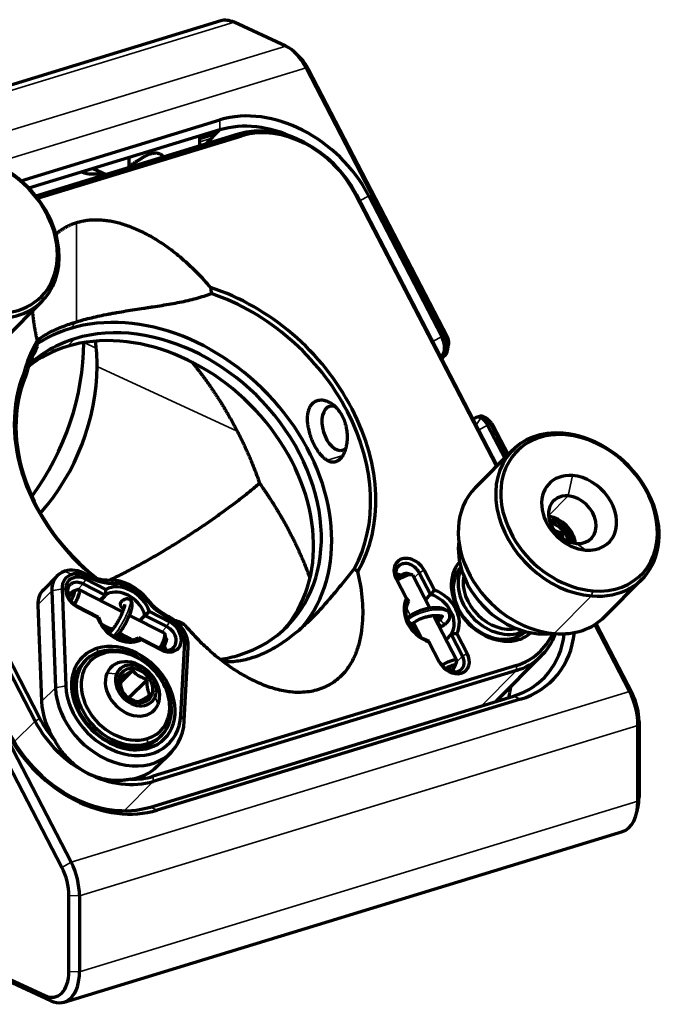
# Model space of a CAD drawing. Units: millimetres. Extents: x -5 to 292, y -2 to 208.
# Drawn here: x 46 to 75, y 28 to 71 of the extents above; entities that cross this region are included whole.
import ezdxf

# ---------------------------------------------------------------- set-up
doc = ezdxf.new("R2010")
doc.units = ezdxf.units.MM
doc.layers.add('1', color=7, linetype='Continuous', true_color=0xffffff)

msp = doc.modelspace()

# ---------------------------------------------------------------- linework, layer by layer
at = {"layer": '1', "color": 7, "linetype": 'Continuous', "lineweight": 70}
for p, q in [((55.091, 70.782), (30.654, 63.316)), ((57.934, 69.681), (55.675, 70.723)), ((58.528, 69.216), (58.337, 69.399)), ((64.903, 57.002), (58.827, 68.727)), ((58.936, 68.656), (65.012, 56.931)), ((46.347, 63.788), (55.059, 66.45)), ((55.059, 66.013), (46.698, 63.458)), ((54.439, 65.389), (55.059, 66.013)), ((55.861, 65.823), (47.001, 63.116)), ((47.074, 63.023), (56.012, 65.754)), ((54.891, 65.844), (54.173, 65.625)), ((54.413, 65.816), (54.413, 65.698)), ((54.882, 65.841), (54.882, 65.959)), ((49.507, 64.317), (50.075, 64.055)), ((60.978, 63.216), (67.163, 51.282)), ((67.187, 51.307), (61.034, 63.18)), ((61.568, 63.125), (64.763, 56.96)), ((34.39, 61.26), (48.543, 33.95)), ((48.136, 33.721), (33.983, 61.032)), ((45.644, 56.87), (47.281, 58.519)), ((65.009, 56.343), (65.066, 56.602)), ((38.576, 56.319), (46.965, 40.13)), ((47.172, 40.246), (38.783, 56.435)), ((64.763, 56.086), (64.729, 56.051)), ((64.762, 55.987), (64.903, 56.128)), ((66.417, 53.468), (66.277, 53.425)), ((66.14, 53.327), (66.175, 53.362)), ((66.937, 53.171), (66.746, 53.354)), ((66.77, 53.087), (67.519, 51.641)), ((67.626, 51.748), (66.909, 53.13)), ((67.019, 53.059), (67.674, 51.796)), ((67.863, 51.988), (66.227, 50.339)), ((69.94, 48.215), (70.064, 48.341)), ((63.466, 46.534), (63.253, 46.594)), ((64.276, 45.668), (63.782, 46.62)), ((64.442, 45.862), (63.989, 46.736)), ((47.935, 46.488), (47.331, 45.879)), ((50.029, 45.643), (49.074, 46.131)), ((49.189, 46.339), (50.065, 45.891)), ((62.768, 46.363), (62.823, 46.327)), ((62.768, 46.363), (63.22, 45.489)), ((62.799, 46.302), (62.823, 46.327)), ((64.246, 45.065), (63.494, 46.514)), ((71.904, 44.702), (73.54, 46.351)), ((47.696, 45.824), (47.856, 41.588)), ((48.15, 45.911), (48.31, 41.675)), ((48.85, 45.886), (48.641, 45.811)), ((50.798, 44.909), (48.884, 45.887)), ((49.804, 45.417), (50.029, 45.643)), ((64.05, 45.441), (64.276, 45.668)), ((47.091, 45.215), (47.251, 40.979)), ((48.786, 45.171), (49.741, 44.683)), ((49.699, 44.668), (48.822, 45.116)), ((51.97, 44.918), (52.847, 44.47)), ((52.628, 43.974), (51.095, 44.757)), ((51.777, 44.75), (51.552, 44.524)), ((52.732, 44.262), (51.777, 44.75)), ((65.428, 42.782), (64.409, 44.75)), ((64.749, 44.672), (64.747, 44.67)), ((49.996, 44.195), (50.275, 44.053)), ((63.467, 44.394), (63.731, 43.885)), ((72.98, 41.416), (71.459, 44.35)), ((71.514, 44.385), (73.09, 41.345)), ((50.583, 43.895), (51.047, 43.658)), ((51.489, 43.79), (52.444, 43.302)), ((52.48, 43.247), (51.604, 43.695)), ((52.71, 43.73), (52.649, 43.941)), ((53.347, 40.379), (53.518, 43.602)), ((64.205, 43.59), (64.657, 42.717)), ((65.178, 43.926), (64.953, 43.699)), ((65.672, 42.974), (65.178, 43.926)), ((65.879, 43.09), (65.426, 43.963)), ((53.498, 40.136), (53.67, 43.359)), ((49.191, 42.796), (49.084, 42.688)), ((64.713, 42.681), (64.657, 42.717)), ((65.355, 42.539), (65.428, 42.748)), ((67.179, 41.027), (69.144, 43.006)), ((50.704, 41.81), (51.234, 42.344)), ((68.03, 42.565), (52.138, 37.709)), ((68.03, 42.343), (52.138, 37.487)), ((51.074, 41.14), (51.881, 41.952)), ((52.013, 36.364), (67.908, 41.22)), ((68.205, 41.083), (52.311, 36.226)), ((73.398, 40.111), (73.398, 36.794)), ((73.35, 36.618), (73.35, 39.935)), ((52.396, 39.4), (52.503, 39.508)), ((52.313, 38.149), (52.917, 38.758)), ((73.299, 36.123), (73.356, 36.381)), ((30.98, 35.681), (47.392, 28.111)), ((47.65, 27.881), (31.239, 35.451)), ((48.235, 27.822), (72.671, 35.288)), ((48.444, 29.17), (48.444, 32.487)), ((48.913, 32.469), (48.913, 29.152))]:
    msp.add_line(p, q, dxfattribs=at)
at = {"layer": '1', "color": 7, "linetype": 'Continuous', "lineweight": 35}
for p, q in [((55.675, 70.723), (31.239, 63.257)), ((33.497, 62.215), (57.934, 69.681)), ((58.827, 68.727), (45.154, 64.549)), ((58.936, 68.656), (58.827, 68.727)), ((55.059, 66.45), (55.059, 66.013)), ((54.173, 65.494), (54.705, 65.656)), ((55.861, 65.823), (56.012, 65.754)), ((60.978, 63.216), (61.034, 63.18)), ((61.568, 63.125), (61.177, 62.905)), ((48.783, 61.944), (48.783, 57.61)), ((47.953, 61.133), (47.881, 61.217)), ((48.482, 57.308), (48.783, 57.61)), ((64.763, 56.96), (64.372, 56.74)), ((64.763, 56.96), (64.903, 57.002)), ((65.012, 56.931), (64.903, 57.002)), ((48.369, 56.528), (48.709, 56.87)), ((49.106, 56.7), (49.644, 56.452)), ((65.074, 56.684), (65.026, 56.508)), ((64.763, 56.086), (64.692, 56.122)), ((64.903, 56.128), (64.763, 56.086)), ((49.684, 55.653), (55.811, 52.827)), ((66.156, 53.298), (66.175, 53.362)), ((66.263, 53.091), (66.472, 53.405)), ((66.379, 52.867), (66.77, 53.087)), ((66.472, 53.405), (66.612, 53.448)), ((66.909, 53.13), (66.77, 53.087)), ((66.909, 53.13), (67.019, 53.059)), ((70.079, 52.731), (70.18, 52.658)), ((59.757, 51.544), (60.43, 51.75)), ((70.297, 49.983), (70.491, 50.877)), ((69.439, 49.119), (70.297, 49.983)), ((70.66, 47.905), (71.062, 47.611)), ((48.578, 46.551), (48.276, 46.691)), ((49.245, 46.462), (49.178, 46.569)), ((63.782, 46.62), (63.557, 46.393)), ((63.989, 46.736), (63.782, 46.62)), ((49.074, 46.131), (48.82, 45.875)), ((49.074, 46.131), (49.189, 46.339)), ((50.226, 46.304), (50.461, 46.154)), ((47.091, 45.215), (47.696, 45.824)), ((48.15, 45.911), (47.696, 45.824)), ((49.875, 45.38), (50.23, 45.738)), ((71.324, 45.607), (71.373, 45.83)), ((51.817, 45.461), (51.884, 45.457)), ((69.688, 43.959), (71.324, 45.607)), ((48.822, 45.116), (48.786, 45.171)), ((63.402, 44.739), (63.208, 45.113)), ((52.847, 44.47), (52.732, 44.262)), ((52.791, 44.723), (52.87, 44.61)), ((63.907, 43.765), (63.558, 44.438)), ((52.507, 44.036), (52.732, 44.262)), ((67.95, 43.777), (68.157, 43.985)), ((68.157, 43.985), (68.157, 44.134)), ((68.989, 43.953), (69.091, 44.056)), ((51.288, 43.696), (51.439, 43.626)), ((53.518, 43.602), (53.67, 43.359)), ((67.95, 43.777), (68.129, 43.694)), ((49.698, 43.124), (49.698, 43.316)), ((49.805, 43.161), (49.954, 43.093)), ((52.444, 43.302), (52.48, 43.247)), ((52.864, 43.25), (53.015, 43.18)), ((65.417, 42.718), (65.672, 42.974)), ((65.672, 42.974), (65.879, 43.09)), ((65.317, 42.488), (65.343, 42.573)), ((65.468, 42.295), (65.619, 42.225)), ((66.482, 40.784), (68.03, 42.343)), ((68.03, 42.343), (68.03, 42.565)), ((50.111, 42.218), (50.54, 42.197)), ((50.705, 42.052), (50.68, 42.113)), ((47.856, 41.588), (47.251, 40.979)), ((48.31, 41.675), (47.856, 41.588)), ((48.543, 33.95), (72.98, 41.416)), ((72.98, 41.416), (73.09, 41.345)), ((51.997, 41.267), (52.079, 41.263)), ((52.35, 40.858), (52.219, 41.178)), ((67.908, 41.22), (68.205, 41.083)), ((46.965, 40.13), (46.057, 39.216)), ((47.172, 40.246), (46.965, 40.13)), ((53.347, 40.379), (53.498, 40.136)), ((73.35, 39.935), (73.398, 40.111)), ((73.35, 39.935), (48.913, 32.469)), ((51.888, 39.142), (51.888, 39.36)), ((51.781, 39.034), (51.888, 39.142)), ((51.781, 39.034), (51.96, 38.952)), ((52.138, 37.709), (52.138, 37.487)), ((52.138, 37.487), (50.864, 36.204)), ((73.35, 36.618), (73.398, 36.794)), ((48.913, 29.152), (73.35, 36.618)), ((52.013, 36.364), (52.311, 36.226)), ((48.136, 33.721), (48.543, 33.95)), ((48.444, 32.487), (48.913, 32.469)), ((48.444, 29.17), (48.913, 29.152)), ((47.392, 28.111), (47.65, 27.881))]:
    msp.add_line(p, q, dxfattribs=at)
at = {"layer": '1', "color": 7, "linetype": 'Continuous', "lineweight": 70}
for centre, major_axis, ratio, start_param, end_param in [((55.675, 68.869), (0.584, -1.913), 0.585049, 2.660317, 3.141595), ((57.934, 67.828), (0.584, -1.913), 0.585049, 1.874919, 2.660317), ((58.193, 67.907), (-0.487, 1.594), 0.585049, 5.016512, 5.477369), ((57.437, 61.862), (3.78, -3.753), 0.773782, 1.177334, 2.74813), ((57.288, 61.713), (-3.543, 3.518), 0.773782, 5.130783, 5.889723), ((57.751, 62.177), (3.004, -2.983), 0.773782, 1.177334, 2.74813), ((57.826, 62.253), (2.884, -2.864), 0.773782, 1.177334, 2.74813), ((52.623, 65.082), (-0.838, -1.816), 0.718873, 2.00686, 2.242084), ((44.443, 61.337), (2.838, -2.818), 0.773782, 0.851758, 3.993351), ((44.517, 61.412), (-2.72, 2.701), 0.773782, 3.993351, 7.134943), ((52.623, 65.082), (-0.838, -1.816), 0.718873, 5.182117, 5.417362), ((49.951, 66.315), (0.977, 2.119), 0.718873, 3.179034, 3.682666), ((44.443, 61.337), (2.838, -2.818), 0.773782, 3.993351, 7.134943), ((44.517, 61.412), (-2.72, 2.701), 0.773782, 0.851758, 3.993351), ((54.075, 51.731), (-6.188, 6.145), 0.773782, 3.344069, 5.293784), ((54, 51.655), (6.068, -6.025), 0.773782, 0.21783, 2.136838), ((52.299, 49.943), (-6.068, 6.025), 0.773782, 3.20911, 5.889723), ((51.959, 49.6), (5.707, -5.667), 0.773782, 0.038801, 2.74813), ((52.299, 49.943), (5.707, -5.667), 0.773782, 5.889723, 9.031315), ((52.299, 49.943), (-6.068, 6.025), 0.773782, 5.889723, 6.123662), ((64.465, 56.66), (-0.195, 0.638), 0.585049, 3.445715, 5.016512), ((64.605, 56.703), (0.195, -0.638), 0.585049, 1.089521, 1.874919), ((64.864, 56.781), (-0.097, 0.319), 0.585049, 4.231114, 5.016512), ((54.075, 51.731), (-6.188, 6.145), 0.773782, 0.202476, 0.422607), ((54, 51.655), (6.068, -6.025), 0.773782, 3.359422, 3.565384), ((51.959, 49.6), (5.707, -5.667), 0.773782, 2.74813, 3.048839), ((52.299, 49.943), (5.707, -5.667), 0.773782, 2.74813, 3.115745), ((42.301, 54.627), (-3.671, -7.957), 0.718873, 1.299998, 2.141307), ((43.905, 53.888), (-3.121, -6.766), 0.718873, 2.141307, 2.306118), ((64.605, 56.703), (0.195, -0.638), 0.585049, 0.304123, 1.089521), ((64.864, 56.781), (-0.097, 0.319), 0.585049, 3.947399, 4.231114), ((43.905, 53.888), (-3.121, -6.766), 0.718873, 1.178016, 2.141307), ((53.025, 51.41), (-5.527, 5.488), 0.773782, 0.303177, 1.715049), ((52.949, 51.334), (5.407, -5.369), 0.773782, 3.443442, 4.867472), ((60.149, 52.951), (0.292, -0.956), 0.585049, 2.936672, 6.078264), ((60.149, 52.951), (0.292, -0.956), 0.585049, 2.719853, 2.936672), ((66.612, 52.83), (0.195, -0.638), 0.585049, 2.660317, 3.141581), ((66.472, 52.788), (-0.195, 0.638), 0.585049, 5.80191, 6.587308), ((66.472, 52.788), (-0.195, 0.638), 0.585049, 5.016512, 5.80191), ((66.612, 52.83), (0.195, -0.638), 0.585049, 1.874919, 2.660317), ((66.87, 52.909), (-0.097, 0.319), 0.585049, 5.016512, 5.477392), ((70.702, 49.169), (2.838, -2.818), 0.773782, 2.400727, 5.542319), ((70.776, 49.244), (-2.72, 2.701), 0.773782, 5.542319, 8.683912), ((70.702, 49.169), (2.838, -2.818), 0.773782, 5.542319, 8.683912), ((70.776, 49.244), (-2.72, 2.701), 0.773782, 2.400727, 5.542319), ((60.149, 52.951), (0.292, -0.956), 0.585049, 6.078264, 6.555787), ((70.776, 49.244), (1.301, -1.292), 0.773782, 2.400727, 5.542319), ((70.776, 49.244), (1.301, -1.292), 0.773782, 5.542319, 8.683912), ((69.065, 47.521), (-2.838, 2.818), 0.773782, 0.00001, 2.400727), ((70.479, 48.944), (-0.828, 0.822), 0.773782, 5.542319, 8.683912), ((70.479, 48.944), (-0.828, 0.822), 0.773782, 2.400727, 5.542319), ((69.586, 48.045), (-0.828, 0.822), 0.773782, 3.919392, 5.505406), ((69.586, 48.045), (-0.71, 0.705), 0.773782, 3.928796, 5.49596), ((69.586, 48.045), (-0.591, 0.587), 0.773782, 3.971796, 5.452959), ((68.47, 46.922), (-2.365, 2.349), 0.773782, 0.533001, 2.400727), ((63.378, 46.549), (-0.559, 0.555), 0.773782, 4.318926, 7.460519), ((63.303, 46.473), (-0.439, 0.435), 0.773782, 4.318926, 7.460519), ((67.147, 45.589), (1.561, -1.55), 0.773782, 3.177301, 5.889723), ((48.854, 45.575), (0.919, -0.913), 0.773782, 2.74813, 3.833559), ((48.854, 45.575), (0.919, -0.913), 0.773782, 1.942835, 2.74813), ((49.006, 45.727), (-0.679, 0.674), 0.773782, 5.084427, 5.889723), ((49.707, 48.194), (1.502, -1.491), 0.773782, 5.084427, 5.645163), ((62.849, 46.017), (-0.439, 0.435), 0.773782, 5.162592, 5.54513), ((62.976, 46.428), (-0.296, -0.153), 0.242859, 3.394665, 5.269655), ((67.058, 45.499), (-1.419, 1.409), 0.773782, 0.038556, 2.74813), ((67.265, 45.708), (1.419, -1.409), 0.773782, 3.39574, 5.889723), ((49.006, 45.727), (-0.679, 0.674), 0.773782, 5.889723, 6.975152), ((49.006, 45.727), (0.559, -0.555), 0.773782, 1.962732, 5.104325), ((48.93, 45.651), (0.439, -0.435), 0.773782, 1.962732, 5.104325), ((49.858, 48.346), (1.742, -1.73), 0.773782, 5.084427, 5.645163), ((50.683, 44.641), (1.322, -1.312), 0.773782, 1.421893, 2.503571), ((50.834, 44.793), (-1.081, 1.074), 0.773782, 4.563486, 5.645163), ((63.05, 46.284), (0.444, 0.23), 0.242859, 0.000023, 2.014718), ((67.339, 45.783), (-1.301, 1.292), 0.773782, 0.470328, 2.671259), ((48.25, 44.966), (-0.919, 0.913), 0.773782, 0.000005, 0.691966), ((48.476, 45.194), (0.439, -0.435), 0.773782, 2.12153, 2.403537), ((50.759, 44.717), (0.841, -0.835), 0.773782, 2.74813, 2.985004), ((50.834, 44.793), (0.961, -0.955), 0.773782, 1.0122, 2.913264), ((50.759, 44.717), (0.841, -0.835), 0.773782, 0.94046, 2.74813), ((64.323, 44.726), (-0.961, 0.955), 0.773782, 3.368394, 5.269459), ((50.84, 45.212), (-0.118, 0.117), 0.773782, 0.008119, 1.928465), ((53.399, 46.538), (1.742, -1.73), 0.773782, 4.563486, 5.124222), ((53.248, 46.385), (1.502, -1.491), 0.773782, 4.563486, 5.124222), ((64.323, 44.726), (0.961, -0.955), 0.773782, 3.368394, 5.269459), ((64.248, 44.65), (0.841, -0.835), 0.773782, 3.296654, 5.341198), ((64.248, 44.65), (0.841, -0.835), 0.773782, 0.155062, 2.199606), ((50.84, 45.212), (-0.118, 0.117), 0.773782, 1.928465, 2.324204), ((50.834, 44.793), (0.961, -0.955), 0.773782, 4.153792, 5.889723), ((50.759, 44.717), (0.841, -0.835), 0.773782, 4.082053, 5.889723), ((52.512, 43.706), (0.919, -0.913), 0.773782, 0.604399, 1.982629), ((52.663, 43.858), (0.559, -0.555), 0.773782, 5.889723, 8.245917), ((52.663, 43.858), (-0.679, 0.674), 0.773782, 3.745992, 5.124222), ((54, 51.655), (6.068, -6.025), 0.773782, 5.245622, 5.278431), ((54.075, 51.731), (-6.188, 6.145), 0.773782, 2.108554, 2.152191), ((63.427, 44.543), (-0.118, 0.117), 0.773782, 6.2774, 7.199652), ((63.427, 44.543), (-0.118, 0.117), 0.773782, 0.916467, 3.14705), ((69.065, 47.521), (-2.838, 2.818), 0.773782, 2.400727, 3.141602), ((52.588, 43.782), (0.439, -0.435), 0.773782, 5.889723, 8.245917), ((67.058, 45.499), (-1.419, 1.409), 0.773782, 2.74813, 3.103081), ((66.216, 46.065), (2.884, -2.864), 0.773782, 5.889723, 6.578271), ((67.147, 45.589), (1.561, -1.55), 0.773782, 5.889723, 6.247521), ((67.265, 45.708), (1.419, -1.409), 0.773782, 5.889723, 6.029082), ((65.828, 45.67), (3.78, -3.753), 0.773782, 5.889723, 6.834532), ((50.759, 44.717), (0.841, -0.835), 0.773782, 5.889723, 6.126597), ((50.834, 44.793), (0.961, -0.955), 0.773782, 5.889723, 6.054857), ((65.679, 45.521), (-3.543, 3.518), 0.773782, 2.74813, 3.691001), ((66.14, 45.989), (3.004, -2.983), 0.773782, 5.889723, 6.624217), ((68.47, 46.922), (-2.365, 2.349), 0.773782, 2.400727, 2.608612), ((50.829, 41.134), (1.798, -1.785), 0.773782, 2.74813, 5.889723), ((50.847, 41.152), (1.656, -1.644), 0.773782, 2.74813, 5.889723), ((50.829, 41.134), (1.798, -1.785), 0.773782, 5.889723, 9.031315), ((50.847, 41.152), (1.656, -1.644), 0.773782, 5.889723, 9.031315), ((50.921, 41.227), (-1.537, 1.527), 0.773782, 2.74813, 5.889723), ((52.588, 43.782), (0.439, -0.435), 0.773782, 5.104325, 5.889723), ((52.663, 43.858), (0.559, -0.555), 0.773782, 5.104325, 5.889723), ((52.134, 43.326), (0.439, -0.435), 0.773782, 0.738099, 1.116857), ((50.74, 41.044), (-1.656, 1.644), 0.773782, 0.000022, 2.74813), ((50.921, 41.227), (-1.537, 1.527), 0.773782, 5.889723, 9.031315), ((51.23, 41.538), (0.946, -0.939), 0.773782, 0.30137, 3.442963), ((51.379, 41.688), (-0.71, 0.705), 0.773782, 3.442963, 6.584556), ((52.299, 49.943), (5.707, -5.667), 0.773782, 5.76347, 5.889723), ((65.268, 42.903), (-0.559, 0.555), 0.773782, 1.177334, 2.74813), ((65.192, 42.827), (0.439, -0.435), 0.773782, 4.318926, 5.889723), ((64.984, 42.552), (-0.444, -0.23), 0.242859, 2.888573, 5.062114), ((65.192, 42.827), (0.439, -0.435), 0.773782, 5.889723, 7.460519), ((65.268, 42.903), (-0.559, 0.555), 0.773782, 2.74813, 4.318926), ((51.379, 41.688), (-0.591, 0.587), 0.773782, 3.442963, 6.584556), ((65.059, 42.409), (0.296, 0.153), 0.242859, 5.635798, 8.190994), ((64.984, 42.552), (-0.444, -0.23), 0.242859, 1.382279, 2.077454), ((65.059, 42.409), (0.296, 0.153), 0.242859, 4.670592, 5.635798), ((64.739, 42.37), (0.439, -0.435), 0.773782, 0.738052, 1.024845), ((51.23, 41.538), (0.946, -0.939), 0.773782, 3.442963, 6.584556), ((51.379, 41.688), (-0.71, 0.705), 0.773782, 0.30137, 3.442963), ((51.379, 41.688), (-0.591, 0.587), 0.773782, 0.30137, 3.442963), ((50.678, 40.981), (2.239, -2.224), 0.773782, 3.833559, 6.887585), ((50.829, 41.134), (-1.999, 1.985), 0.773782, 0.691966, 3.745992), ((63.334, 43.159), (-3.543, 3.518), 0.773782, 3.585111, 3.701552), ((72.087, 40.517), (0.584, -1.913), 0.585049, 1.089521, 1.874919), ((50.073, 40.373), (-2.239, 2.224), 0.773782, 0.691966, 1.308346), ((64.175, 44.01), (3.004, -2.983), 0.773782, 6.264505, 6.283207), ((72.346, 40.596), (-0.487, 1.594), 0.585049, 4.231114, 5.016512), ((50.249, 41.133), (3.004, -2.983), 0.773782, 4.318926, 5.104325), ((50.324, 41.209), (2.884, -2.864), 0.773782, 4.318926, 4.612046), ((49.933, 40.814), (3.78, -3.753), 0.773782, 4.318926, 5.889723), ((49.784, 40.664), (-3.543, 3.518), 0.773782, 1.177334, 2.74813), ((50.74, 41.044), (-1.656, 1.644), 0.773782, 2.74813, 3.141614), ((50.073, 40.373), (-2.239, 2.224), 0.773782, 2.617118, 3.141604), ((50.249, 41.133), (3.004, -2.983), 0.773782, 5.104325, 5.889723), ((50.324, 41.209), (2.884, -2.864), 0.773782, 5.596603, 5.889723), ((72.346, 37.28), (-0.487, 1.594), 0.585049, 3.947388, 4.231114), ((72.087, 37.201), (0.584, -1.913), 0.585049, 0.000002, 1.089521), ((47.392, 32.972), (0.487, -1.594), 0.585049, 1.089521, 1.874919), ((47.65, 33.051), (-0.584, 1.913), 0.585049, 4.231114, 5.016512), ((47.392, 29.655), (0.487, -1.594), 0.585049, 5.80191, 7.372706), ((47.65, 29.734), (-0.584, 1.913), 0.585049, 2.660317, 4.231114)]:
    msp.add_ellipse(centre, major_axis=major_axis, ratio=ratio, start_param=start_param, end_param=end_param, dxfattribs=at)
at = {"layer": '1', "color": 7, "linetype": 'Continuous', "lineweight": 35}
for centre, major_axis, ratio, start_param, end_param in [((50.621, 44.578), (0.48, 0.877), 0.221766, 3.862836, 6.281567), ((50.621, 44.578), (0.32, 0.585), 0.221766, 0.34607, 0.654191), ((64.147, 44.549), (-0.968, -0.251), 0.385536, 3.136805, 5.70712), ((64.747, 44.457), (0.092, -0.139), 0.617329, 3.141658, 4.200225), ((64.147, 44.549), (-0.645, -0.167), 0.385536, 2.303728, 2.565527), ((64.747, 44.457), (0.092, -0.139), 0.617329, 4.200225, 6.282466), ((64.867, 44.555), (-0.118, 0.117), 0.773782, 0.023571, 0.916467), ((64.147, 44.549), (-0.645, -0.167), 0.385536, 2.565527, 3.143383), ((64.867, 44.555), (-0.118, 0.117), 0.773782, 0.916467, 3.141793), ((50.314, 43.868), (0.091, -0.14), 0.90099, 3.141272, 3.354654), ((50.402, 43.944), (-0.118, 0.117), 0.773782, 6.280604, 7.234172), ((50.402, 43.944), (-0.118, 0.117), 0.773782, 2.740862, 3.146665)]:
    msp.add_ellipse(centre, major_axis=major_axis, ratio=ratio, start_param=start_param, end_param=end_param, dxfattribs=at)
at = {"layer": '1', "color": 7, "linetype": 'Continuous', "lineweight": 70}
for points, degree, knots in [([(51.095, 64.435), (51.109, 64.443), (51.123, 64.451), (51.176, 64.484), (51.216, 64.509), (51.296, 64.56), (51.337, 64.586), (51.387, 64.62), (51.398, 64.626), (51.418, 64.64), (51.428, 64.646), (51.459, 64.666), (51.48, 64.68), (51.541, 64.72), (51.582, 64.746), (51.644, 64.784), (51.665, 64.796), (51.706, 64.821), (51.727, 64.833), (51.789, 64.867), (51.831, 64.889), (51.913, 64.927), (51.953, 64.944), (52.004, 64.962), (52.014, 64.965), (52.034, 64.971), (52.065, 64.98), (52.094, 64.987), (52.152, 64.999), (52.19, 65.003), (52.237, 65.004), (52.246, 65.004), (52.265, 65.003), (52.274, 65.003), (52.301, 65), (52.318, 64.998), (52.37, 64.988), (52.403, 64.977), (52.434, 64.963)], 3, [0, 0, 0, 0, 0.030666, 0.030666, 0.118788, 0.118788, 0.206909, 0.206909, 0.228939, 0.228939, 0.250969, 0.250969, 0.29503, 0.29503, 0.383151, 0.383151, 0.427212, 0.427212, 0.471273, 0.471273, 0.559394, 0.559394, 0.647515, 0.647515, 0.669545, 0.669545, 0.691576, 0.735636, 0.735636, 0.823758, 0.823758, 0.845788, 0.845788, 0.867818, 0.867818, 0.911879, 0.911879, 1, 1, 1, 1]), ([(52.434, 64.963), (52.465, 64.948), (52.494, 64.93), (52.547, 64.888), (52.571, 64.864), (52.594, 64.833), (52.596, 64.83), (52.599, 64.827)], 3, [0, 0, 0, 0, 0.474947, 0.474947, 0.949895, 0.949895, 1, 1, 1, 1]), ([(48.783, 57.61), (48.888, 57.643), (48.996, 57.674), (49.217, 57.733), (49.442, 57.791), (49.678, 57.845), (49.919, 57.897), (50.042, 57.922), (50.198, 57.953), (50.23, 57.959), (50.293, 57.971), (50.325, 57.977), (50.421, 57.994), (50.485, 58.006), (50.677, 58.04), (50.806, 58.062), (51.066, 58.104), (51.197, 58.125), (51.46, 58.166), (51.593, 58.186), (51.792, 58.216), (51.859, 58.226), (51.959, 58.241), (51.993, 58.246), (52.06, 58.257), (52.227, 58.282), (52.392, 58.308), (52.785, 58.372), (53.041, 58.416), (53.417, 58.492), (53.541, 58.518), (53.786, 58.575), (53.905, 58.605), (54.253, 58.7), (54.473, 58.77), (54.681, 58.85)], 3, [0, 0, 0, 0, 0.0625, 0.0625, 0.125, 0.1875, 0.1875, 0.25, 0.25, 0.265625, 0.265625, 0.28125, 0.28125, 0.3125, 0.3125, 0.375, 0.375, 0.4375, 0.4375, 0.5, 0.5, 0.53125, 0.53125, 0.546875, 0.546875, 0.5625, 0.625, 0.625, 0.75, 0.75, 0.8125, 0.8125, 0.875, 0.875, 1, 1, 1, 1]), ([(47.054, 56.788), (47.058, 56.791), (47.061, 56.793), (47.074, 56.804), (47.104, 56.829), (47.137, 56.854), (47.207, 56.905), (47.258, 56.94), (47.369, 57.011), (47.43, 57.047), (47.56, 57.12), (47.629, 57.157), (47.722, 57.203), (47.741, 57.212), (47.78, 57.23), (47.838, 57.258), (47.898, 57.285), (48.022, 57.339), (48.194, 57.41), (48.475, 57.512), (48.678, 57.578), (48.783, 57.61)], 3, [0, 0, 0, 0, 0.010375, 0.010375, 0.042298, 0.106145, 0.106145, 0.233839, 0.233839, 0.361532, 0.361532, 0.489226, 0.489226, 0.521149, 0.521149, 0.553073, 0.616919, 0.616919, 0.744613, 0.872306, 1, 1, 1, 1]), ([(59.757, 54.118), (59.693, 54.143), (59.631, 54.159), (59.539, 54.171), (59.509, 54.173), (59.464, 54.172), (59.449, 54.172), (59.419, 54.169), (59.405, 54.168), (59.333, 54.156), (59.28, 54.139), (59.217, 54.107), (59.199, 54.097), (59.181, 54.085), (59.169, 54.078), (59.164, 54.073), (59.135, 54.052), (59.113, 54.034), (59.053, 53.973), (59.017, 53.925), (58.98, 53.856), (58.973, 53.842), (58.959, 53.813), (58.953, 53.798), (58.935, 53.752), (58.914, 53.689), (58.9, 53.62), (58.891, 53.567), (58.888, 53.548), (58.884, 53.511), (58.882, 53.492), (58.875, 53.397), (58.875, 53.318), (58.883, 53.195), (58.887, 53.153), (58.896, 53.09), (58.899, 53.068), (58.906, 53.025), (58.91, 53.004), (58.93, 52.896), (58.952, 52.81), (58.984, 52.702), (58.991, 52.68), (59.005, 52.636), (59.012, 52.615), (59.035, 52.55), (59.067, 52.465), (59.103, 52.383), (59.14, 52.301), (59.16, 52.261), (59.221, 52.142), (59.265, 52.068), (59.333, 51.964), (59.356, 51.931), (59.386, 51.89), (59.392, 51.883), (59.404, 51.867), (59.41, 51.859), (59.428, 51.836), (59.44, 51.821), (59.501, 51.748), (59.551, 51.697), (59.615, 51.642), (59.628, 51.632), (59.653, 51.612), (59.666, 51.602), (59.705, 51.575), (59.731, 51.558), (59.757, 51.544)], 3, [0, 0, 0, 0, 0.0625, 0.0625, 0.09375, 0.09375, 0.109375, 0.109375, 0.125, 0.125, 0.1875, 0.1875, 0.203125, 0.210937, 0.210937, 0.21875, 0.21875, 0.25, 0.25, 0.3125, 0.3125, 0.328125, 0.328125, 0.34375, 0.34375, 0.375, 0.40625, 0.40625, 0.421875, 0.421875, 0.4375, 0.4375, 0.5, 0.5, 0.53125, 0.53125, 0.546875, 0.546875, 0.5625, 0.5625, 0.625, 0.625, 0.640625, 0.640625, 0.65625, 0.65625, 0.6875, 0.71875, 0.71875, 0.75, 0.75, 0.8125, 0.8125, 0.84375, 0.84375, 0.851562, 0.851562, 0.859375, 0.859375, 0.875, 0.875, 0.9375, 0.9375, 0.953125, 0.953125, 0.96875, 0.96875, 1, 1, 1, 1]), ([(59.757, 51.544), (59.809, 51.516), (59.86, 51.496), (59.936, 51.479), (59.961, 51.476), (59.999, 51.474), (60.011, 51.474), (60.036, 51.475), (60.049, 51.476), (60.11, 51.484), (60.157, 51.5), (60.214, 51.53), (60.231, 51.539), (60.247, 51.551), (60.258, 51.558), (60.264, 51.562), (60.291, 51.583), (60.312, 51.601), (60.373, 51.662), (60.41, 51.711), (60.453, 51.781), (60.462, 51.796), (60.478, 51.826), (60.486, 51.841), (60.508, 51.888), (60.537, 51.954), (60.56, 52.025), (60.576, 52.081), (60.581, 52.1), (60.591, 52.139), (60.596, 52.158), (60.616, 52.258), (60.628, 52.34), (60.636, 52.469), (60.638, 52.512), (60.638, 52.579), (60.637, 52.601), (60.636, 52.645), (60.635, 52.668), (60.628, 52.779), (60.616, 52.868), (60.594, 52.98), (60.589, 53.002), (60.578, 53.047), (60.573, 53.069), (60.555, 53.135), (60.528, 53.222), (60.496, 53.305), (60.461, 53.388), (60.442, 53.428), (60.38, 53.547), (60.335, 53.62), (60.26, 53.722), (60.234, 53.755), (60.2, 53.794), (60.194, 53.801), (60.18, 53.817), (60.173, 53.824), (60.152, 53.846), (60.138, 53.861), (60.066, 53.93), (60.007, 53.978), (59.93, 54.029), (59.915, 54.039), (59.884, 54.057), (59.868, 54.066), (59.82, 54.091), (59.789, 54.106), (59.757, 54.118)], 3, [0, 0, 0, 0, 0.0625, 0.0625, 0.09375, 0.09375, 0.109375, 0.109375, 0.125, 0.125, 0.1875, 0.1875, 0.203125, 0.210937, 0.210937, 0.21875, 0.21875, 0.25, 0.25, 0.3125, 0.3125, 0.328125, 0.328125, 0.34375, 0.34375, 0.375, 0.40625, 0.40625, 0.421875, 0.421875, 0.4375, 0.4375, 0.5, 0.5, 0.53125, 0.53125, 0.546875, 0.546875, 0.5625, 0.5625, 0.625, 0.625, 0.640625, 0.640625, 0.65625, 0.65625, 0.6875, 0.71875, 0.71875, 0.75, 0.75, 0.8125, 0.8125, 0.84375, 0.84375, 0.851562, 0.851562, 0.859375, 0.859375, 0.875, 0.875, 0.9375, 0.9375, 0.953125, 0.953125, 0.96875, 0.96875, 1, 1, 1, 1]), ([(70.064, 48.341), (70.032, 48.348), (69.968, 48.364), (69.904, 48.384), (69.842, 48.406), (69.811, 48.418), (69.765, 48.438), (69.75, 48.445), (69.734, 48.453), (69.733, 48.454), (69.731, 48.454)], 3, [0, 0, 0, 0, 0.282336, 0.564672, 0.564672, 0.847008, 0.847008, 0.988176, 0.988176, 1, 1, 1, 1]), ([(70.068, 48.14), (70.066, 48.173), (70.064, 48.206), (70.063, 48.273), (70.064, 48.307), (70.064, 48.341)], 3, [0, 0, 0, 0, 0.497235, 0.497235, 1, 1, 1, 1]), ([(60.932, 46.787), (60.78, 46.601), (60.624, 46.408), (60.303, 46.014), (60.138, 45.812), (59.942, 45.581), (59.921, 45.556), (59.877, 45.505), (59.811, 45.428), (59.745, 45.352), (59.613, 45.201), (59.434, 45.002), (59.25, 44.808), (59.063, 44.617), (58.968, 44.523), (58.847, 44.408), (58.822, 44.385), (58.774, 44.339), (58.701, 44.272), (58.627, 44.206), (58.48, 44.077), (58.381, 43.994), (58.182, 43.834), (58.081, 43.757), (57.878, 43.611), (57.775, 43.541), (57.645, 43.457), (57.619, 43.441), (57.567, 43.409), (57.489, 43.361), (57.411, 43.316), (57.254, 43.229), (57.045, 43.121), (56.732, 42.986), (56.522, 42.912), (56.416, 42.88)], 3, [0, 0, 0, 0, 0.125, 0.125, 0.25, 0.25, 0.265625, 0.265625, 0.28125, 0.3125, 0.3125, 0.375, 0.4375, 0.4375, 0.5, 0.5, 0.515625, 0.515625, 0.53125, 0.5625, 0.5625, 0.625, 0.625, 0.6875, 0.6875, 0.75, 0.75, 0.765625, 0.765625, 0.78125, 0.8125, 0.8125, 0.875, 0.9375, 1, 1, 1, 1]), ([(48.436, 45.543), (48.444, 45.559), (48.453, 45.576), (48.473, 45.611), (48.483, 45.629), (48.505, 45.664), (48.516, 45.681), (48.538, 45.712), (48.549, 45.727), (48.57, 45.752), (48.58, 45.764), (48.59, 45.774)], 3, [0, 0, 0, 0, 0.176065, 0.176065, 0.382049, 0.382049, 0.588032, 0.588032, 0.794016, 0.794016, 1, 1, 1, 1]), ([(48.59, 45.774), (48.561, 45.744), (48.494, 45.65), (48.449, 45.567), (48.436, 45.543)], 2, [0, 0, 0, 0.411819, 0.823637, 1, 1, 1]), ([(48.59, 45.774), (48.6, 45.784), (48.609, 45.792), (48.626, 45.804), (48.634, 45.809), (48.648, 45.814), (48.654, 45.815), (48.665, 45.812), (48.669, 45.809), (48.676, 45.799), (48.678, 45.792), (48.68, 45.775), (48.681, 45.764), (48.679, 45.74), (48.677, 45.727), (48.67, 45.698), (48.666, 45.682), (48.656, 45.648), (48.65, 45.63), (48.636, 45.593), (48.629, 45.574), (48.612, 45.535), (48.603, 45.515), (48.583, 45.476), (48.573, 45.457), (48.554, 45.421), (48.544, 45.405), (48.535, 45.389)], 3, [0, 0, 0, 0, 0.07765, 0.07765, 0.155301, 0.155301, 0.232951, 0.232951, 0.310601, 0.310601, 0.388252, 0.388252, 0.465902, 0.465902, 0.543552, 0.543552, 0.621203, 0.621203, 0.698853, 0.698853, 0.776503, 0.776503, 0.854154, 0.854154, 0.931804, 0.931804, 1, 1, 1, 1]), ([(48.535, 45.389), (48.549, 45.412), (48.594, 45.495), (48.646, 45.613), (48.677, 45.716), (48.683, 45.788), (48.663, 45.819), (48.641, 45.811)], 2, [0, 0, 0, 0.08044, 0.264356, 0.448273, 0.632189, 0.816105, 1, 1, 1]), ([(48.683, 45.243), (48.684, 45.243), (48.684, 45.243), (48.7, 45.27), (48.716, 45.297), (48.748, 45.354), (48.763, 45.383), (48.792, 45.442), (48.805, 45.471), (48.831, 45.529), (48.842, 45.558), (48.863, 45.614), (48.872, 45.641), (48.887, 45.691), (48.893, 45.715), (48.903, 45.759), (48.906, 45.78), (48.909, 45.815), (48.908, 45.831), (48.905, 45.857), (48.901, 45.867), (48.892, 45.882), (48.885, 45.887), (48.869, 45.891), (48.86, 45.89), (48.85, 45.886)], 3, [0, 0, 0, 0, 0.000318, 0.000318, 0.091323, 0.091323, 0.182327, 0.182327, 0.273331, 0.273331, 0.364335, 0.364335, 0.455339, 0.455339, 0.546344, 0.546344, 0.637348, 0.637348, 0.728352, 0.728352, 0.819356, 0.819356, 0.91036, 0.91036, 1, 1, 1, 1]), ([(48.884, 45.886), (48.889, 45.884), (48.893, 45.88), (48.901, 45.867), (48.905, 45.857), (48.908, 45.831), (48.909, 45.815), (48.906, 45.78), (48.903, 45.759), (48.893, 45.715), (48.887, 45.691), (48.872, 45.641), (48.863, 45.614), (48.842, 45.558), (48.831, 45.529), (48.805, 45.471), (48.792, 45.442), (48.763, 45.383), (48.748, 45.354), (48.716, 45.297), (48.7, 45.27), (48.684, 45.243), (48.684, 45.243), (48.683, 45.243)], 3, [0, 0, 0, 0, 0.071758, 0.071758, 0.174856, 0.174856, 0.277954, 0.277954, 0.381052, 0.381052, 0.48415, 0.48415, 0.587248, 0.587248, 0.690346, 0.690346, 0.793444, 0.793444, 0.896542, 0.896542, 0.99964, 0.99964, 1, 1, 1, 1]), ([(50.521, 43.826), (50.538, 43.844), (50.591, 43.901), (50.682, 44.014), (50.791, 44.172), (50.895, 44.344), (50.991, 44.523), (51.075, 44.702), (51.144, 44.872), (51.193, 45.029), (51.219, 45.163), (51.221, 45.267), (51.197, 45.357), (51.154, 45.423), (51.114, 45.444), (51.099, 45.45)], 3, [0, 0, 0, 0, 0.047555, 0.142456, 0.233715, 0.323278, 0.412298, 0.501393, 0.591018, 0.682084, 0.776663, 0.862924, 0.91891, 0.97318, 1, 1, 1, 1]), ([(51.099, 45.45), (51.086, 45.46), (51.047, 45.482), (50.97, 45.483), (50.893, 45.461), (50.81, 45.412), (50.749, 45.36), (50.713, 45.321)], 3, [0, 0, 0, 0, 0.091892, 0.271029, 0.447148, 0.659426, 1, 1, 1, 1]), ([(50.885, 45.23), (50.885, 45.23), (50.885, 45.229), (50.887, 45.214), (50.879, 45.158), (50.856, 45.067), (50.814, 44.943), (50.752, 44.795), (50.674, 44.635), (50.584, 44.473), (50.489, 44.321), (50.396, 44.189), (50.327, 44.106), (50.293, 44.07), (50.284, 44.061)], 3, [0, 0, 0, 0, 0.004898, 0.069147, 0.144775, 0.233142, 0.33063, 0.433269, 0.538431, 0.644651, 0.751015, 0.856532, 0.960078, 1, 1, 1, 1]), ([(65.112, 44.795), (65.112, 44.804), (65.105, 44.85), (65.056, 44.922), (64.971, 44.996), (64.858, 45.048), (64.714, 45.082), (64.537, 45.094), (64.341, 45.083), (64.137, 45.051), (63.935, 44.999), (63.742, 44.931), (63.565, 44.849), (63.414, 44.756), (63.334, 44.687), (63.299, 44.651)], 3, [0, 0, 0, 0, 0.015894, 0.08293, 0.148772, 0.221496, 0.305836, 0.395762, 0.4837, 0.570032, 0.655681, 0.741376, 0.827613, 0.915274, 1, 1, 1, 1]), ([(63.375, 44.427), (63.353, 44.435), (63.329, 44.442), (63.304, 44.448), (63.303, 44.448)], 3, [0, 0, 0, 0, 0.93509, 1, 1, 1, 1]), ([(63.54, 44.421), (63.55, 44.431), (63.583, 44.462), (63.662, 44.519), (63.787, 44.586), (63.938, 44.649), (64.107, 44.701), (64.282, 44.738), (64.449, 44.757), (64.596, 44.758), (64.71, 44.742), (64.782, 44.718), (64.798, 44.703), (64.798, 44.703), (64.798, 44.704)], 3, [0, 0, 0, 0, 0.049798, 0.138605, 0.231409, 0.327699, 0.425901, 0.524838, 0.623411, 0.720471, 0.814719, 0.904681, 0.990376, 1, 1, 1, 1]), ([(64.654, 44.596), (64.646, 44.587), (64.629, 44.576), (64.624, 44.586), (64.585, 44.624), (64.528, 44.68), (64.473, 44.728), (64.442, 44.753)], 3, [0, 0, 0, 0, 0.199206, 0.431242, 0.588715, 0.788127, 1, 1, 1, 1]), ([(64.792, 44.73), (64.792, 44.73), (64.79, 44.728), (64.786, 44.713), (64.763, 44.687), (64.749, 44.672)], 3, [0, 0, 0, 0, 0.065311, 0.578363, 1, 1, 1, 1]), ([(64.986, 44.437), (65.006, 44.457), (65.052, 44.51), (65.105, 44.6), (65.13, 44.705), (65.12, 44.768), (65.112, 44.795)], 3, [0, 0, 0, 0, 0.199897, 0.517706, 0.797045, 1, 1, 1, 1]), ([(52.417, 43.312), (52.42, 43.318), (52.424, 43.324), (52.444, 43.357), (52.46, 43.384), (52.492, 43.441), (52.507, 43.47), (52.536, 43.529), (52.55, 43.558), (52.575, 43.616), (52.586, 43.645), (52.607, 43.701), (52.616, 43.728), (52.631, 43.778), (52.638, 43.802), (52.647, 43.847), (52.65, 43.867), (52.653, 43.902), (52.653, 43.918), (52.649, 43.944), (52.646, 43.954), (52.637, 43.967), (52.633, 43.971), (52.628, 43.973)], 3, [0, 0, 0, 0, 0.022999, 0.022999, 0.123762, 0.123762, 0.224525, 0.224525, 0.325288, 0.325288, 0.426052, 0.426052, 0.526815, 0.526815, 0.627578, 0.627578, 0.728341, 0.728341, 0.829104, 0.829104, 0.929868, 0.929868, 1, 1, 1, 1]), ([(64.668, 44.249), (64.695, 44.252), (64.75, 44.267), (64.81, 44.299), (64.839, 44.319)], 3, [0, 0, 0, 0, 0.528252, 1, 1, 1, 1]), ([(52.638, 43.966), (52.639, 43.965), (52.64, 43.963), (52.646, 43.954), (52.649, 43.944), (52.653, 43.918), (52.653, 43.902), (52.65, 43.867), (52.647, 43.847), (52.638, 43.802), (52.631, 43.778), (52.616, 43.728), (52.607, 43.701), (52.586, 43.645), (52.575, 43.616), (52.55, 43.558), (52.536, 43.529), (52.507, 43.47), (52.492, 43.441), (52.46, 43.384), (52.444, 43.357), (52.424, 43.324), (52.42, 43.318), (52.417, 43.312)], 3, [0, 0, 0, 0, 0.020198, 0.020198, 0.126372, 0.126372, 0.232546, 0.232546, 0.338721, 0.338721, 0.444895, 0.444895, 0.551069, 0.551069, 0.657243, 0.657243, 0.763417, 0.763417, 0.869591, 0.869591, 0.975765, 0.975765, 1, 1, 1, 1]), ([(52.531, 43.274), (52.541, 43.289), (52.552, 43.306), (52.574, 43.34), (52.584, 43.359), (52.605, 43.397), (52.616, 43.416), (52.635, 43.455), (52.644, 43.475), (52.661, 43.513), (52.669, 43.533), (52.682, 43.57), (52.688, 43.588), (52.698, 43.622), (52.703, 43.637), (52.709, 43.667), (52.711, 43.68), (52.713, 43.704), (52.713, 43.714), (52.71, 43.732), (52.708, 43.739), (52.705, 43.744), (52.705, 43.744), (52.705, 43.744)], 3, [0, 0, 0, 0, 0.097224, 0.097224, 0.197532, 0.197532, 0.29784, 0.29784, 0.398149, 0.398149, 0.498457, 0.498457, 0.598765, 0.598765, 0.699074, 0.699074, 0.799382, 0.799382, 0.899691, 0.899691, 0.999999, 0.999999, 1, 1, 1, 1]), ([(52.707, 43.739), (52.714, 43.723), (52.709, 43.656), (52.678, 43.553), (52.627, 43.435), (52.564, 43.321), (52.531, 43.274)], 2, [0, 0, 0, 0.177317, 0.383768, 0.59022, 0.796672, 1, 1, 1]), ([(56.416, 42.88), (56.311, 42.848), (56.207, 42.821), (56.001, 42.776), (55.797, 42.74), (55.598, 42.722), (55.402, 42.714), (55.306, 42.715), (55.212, 42.72)], 3, [0, 0, 0, 0, 0.251004, 0.251004, 0.502008, 0.753012, 0.753012, 1, 1, 1, 1]), ([(51.234, 42.344), (51.207, 42.326), (51.153, 42.29), (51.1, 42.257), (51.048, 42.224), (51.022, 42.209), (50.985, 42.187), (50.972, 42.179), (50.948, 42.165), (50.936, 42.159), (50.901, 42.139), (50.879, 42.128), (50.838, 42.107), (50.819, 42.098), (50.782, 42.081), (50.765, 42.074), (50.734, 42.062), (50.719, 42.056), (50.705, 42.052)], 3, [0, 0, 0, 0, 0.125, 0.25, 0.25, 0.375, 0.375, 0.4375, 0.4375, 0.5, 0.5, 0.625, 0.625, 0.75, 0.75, 0.875, 0.875, 1, 1, 1, 1]), ([(51.881, 41.952), (51.849, 41.96), (51.785, 41.979), (51.723, 42.001), (51.661, 42.025), (51.631, 42.038), (51.586, 42.06), (51.571, 42.068), (51.541, 42.084), (51.527, 42.092), (51.484, 42.118), (51.458, 42.136), (51.406, 42.174), (51.382, 42.194), (51.336, 42.236), (51.314, 42.257), (51.273, 42.3), (51.253, 42.322), (51.234, 42.344)], 3, [0, 0, 0, 0, 0.125, 0.25, 0.25, 0.375, 0.375, 0.4375, 0.4375, 0.5, 0.5, 0.625, 0.625, 0.75, 0.75, 0.875, 0.875, 1, 1, 1, 1]), ([(50.705, 42.052), (50.702, 42.018), (50.699, 41.951), (50.699, 41.886), (50.7, 41.821), (50.702, 41.789), (50.706, 41.741), (50.708, 41.725), (50.712, 41.694), (50.714, 41.679), (50.722, 41.634), (50.728, 41.605), (50.742, 41.551), (50.75, 41.525), (50.768, 41.475), (50.778, 41.452), (50.799, 41.407), (50.81, 41.386), (50.821, 41.366)], 3, [0, 0, 0, 0, 0.125, 0.25, 0.25, 0.375, 0.375, 0.4375, 0.4375, 0.5, 0.5, 0.625, 0.625, 0.75, 0.75, 0.875, 0.875, 1, 1, 1, 1]), ([(51.997, 41.267), (51.986, 41.287), (51.964, 41.328), (51.945, 41.374), (51.927, 41.423), (51.919, 41.448), (51.908, 41.489), (51.905, 41.503), (51.898, 41.532), (51.896, 41.547), (51.888, 41.591), (51.884, 41.622), (51.878, 41.685), (51.876, 41.718), (51.875, 41.784), (51.875, 41.817), (51.877, 41.884), (51.878, 41.918), (51.881, 41.952)], 3, [0, 0, 0, 0, 0.125, 0.25, 0.25, 0.375, 0.375, 0.4375, 0.4375, 0.5, 0.5, 0.625, 0.625, 0.75, 0.75, 0.875, 0.875, 1, 1, 1, 1]), ([(50.821, 41.366), (50.84, 41.344), (50.878, 41.301), (50.921, 41.259), (50.966, 41.218), (50.99, 41.198), (51.029, 41.17), (51.042, 41.16), (51.069, 41.142), (51.083, 41.133), (51.125, 41.107), (51.154, 41.091), (51.214, 41.062), (51.245, 41.049), (51.308, 41.024), (51.339, 41.012), (51.403, 40.992), (51.435, 40.982), (51.467, 40.974)], 3, [0, 0, 0, 0, 0.125, 0.25, 0.25, 0.375, 0.375, 0.4375, 0.4375, 0.5, 0.5, 0.625, 0.625, 0.75, 0.75, 0.875, 0.875, 1, 1, 1, 1]), ([(51.467, 40.974), (51.481, 40.979), (51.511, 40.989), (51.544, 41.003), (51.58, 41.019), (51.599, 41.028), (51.629, 41.044), (51.64, 41.049), (51.662, 41.061), (51.674, 41.067), (51.708, 41.086), (51.732, 41.1), (51.782, 41.129), (51.808, 41.145), (51.861, 41.178), (51.888, 41.195), (51.942, 41.23), (51.969, 41.248), (51.997, 41.267)], 3, [0, 0, 0, 0, 0.125, 0.25, 0.25, 0.375, 0.375, 0.4375, 0.4375, 0.5, 0.5, 0.625, 0.625, 0.75, 0.75, 0.875, 0.875, 1, 1, 1, 1]), ([(49.263, 37.846), (49.188, 37.884), (49.04, 37.967), (48.83, 38.109), (48.697, 38.214), (48.567, 38.325), (48.504, 38.384), (48.381, 38.506), (48.322, 38.57), (48.21, 38.7), (48.103, 38.835), (47.958, 39.049), (47.871, 39.199), (47.831, 39.276)], 3, [0, 0, 0, 0, 0.125, 0.25, 0.375, 0.375, 0.5, 0.5, 0.625, 0.625, 0.75, 0.875, 1, 1, 1, 1]), ([(51.15, 37.58), (51.072, 37.563), (50.917, 37.537), (50.681, 37.518), (50.444, 37.52), (50.285, 37.535), (50.164, 37.552), (50.124, 37.558), (50.044, 37.573), (50.003, 37.581), (49.883, 37.609), (49.724, 37.652), (49.491, 37.737), (49.338, 37.807), (49.263, 37.846)], 3, [0, 0, 0, 0, 0.125, 0.25, 0.375, 0.5, 0.5, 0.5625, 0.5625, 0.625, 0.625, 0.75, 0.875, 1, 1, 1, 1])]:
    msp.add_open_spline(points, degree=degree, knots=knots, dxfattribs=at)
for points, weights in [([(48.783, 61.944), (48.441, 61.84), (48.133, 61.668), (47.867, 61.429)], [1, 0.975315938571, 0.956028816603, 0.942138634095]), ([(54.65, 59.108), (52.705, 61.403), (50.5, 62.469), (48.783, 61.944)], [1, 0.887102145003, 0.887102145003, 1]), ([(46.85, 58.096), (46.882, 57.671), (46.952, 57.233), (47.057, 56.788)], [0.949442151363, 0.962529409308, 0.979382025521, 1]), ([(53.828, 55.857), (54.624, 54.876), (55.283, 53.846), (55.811, 52.827)], [0.743013434999, 0.813389902909, 0.899052091242, 1]), ([(55.811, 52.827), (56.203, 52.072), (56.531, 51.305), (56.792, 50.538)], [1, 0.99484827714, 0.99484827714, 1]), ([(50.23, 46.3), (52.559, 47.425), (54.906, 48.953), (56.792, 50.538)], [0.910738144528, 0.872632105817, 0.90238605764, 1]), ([(56.792, 50.538), (57.695, 49.275), (58.453, 47.874), (58.991, 46.398)], [1, 0.931235028744, 0.880841048582, 0.848818059514]), ([(53.5, 44.355), (58.387, 38.589), (62.702, 39.907), (61.093, 46.675)], [1, 0.586646357, 0.586646357, 1])]:
    msp.add_rational_spline(points, weights, degree=3, dxfattribs=at)
for points, degree in [([(54.65, 59.108), (54.66, 59.022), (54.67, 58.936), (54.681, 58.85)], 3), ([(47.068, 56.524), (47.064, 56.612), (47.061, 56.7), (47.057, 56.788)], 3), ([(61.093, 46.675), (61.039, 46.712), (60.986, 46.749), (60.932, 46.787)], 3), ([(48.623, 45.802), (48.608, 45.792), (48.59, 45.774)], 2), ([(50.065, 45.891), (50.052, 45.808), (50.04, 45.726), (50.029, 45.643)], 3), ([(64.276, 45.668), (64.328, 45.731), (64.383, 45.796), (64.442, 45.862)], 3), ([(63.22, 45.489), (63.253, 45.451), (63.285, 45.412), (63.317, 45.375)], 3), ([(51.97, 44.918), (51.904, 44.859), (51.84, 44.803), (51.777, 44.75)], 3), ([(49.699, 44.668), (49.712, 44.674), (49.726, 44.679), (49.741, 44.683)], 3), ([(53.5, 44.355), (53.44, 44.39), (53.379, 44.425), (53.319, 44.461)], 3), ([(63.217, 44.548), (63.235, 44.574), (63.256, 44.599), (63.279, 44.621)], 3), ([(63.302, 44.45), (63.315, 44.451), (63.328, 44.451), (63.341, 44.451)], 3), ([(64.749, 44.672), (64.714, 44.636), (64.654, 44.596)], 2), ([(64.838, 44.318), (64.923, 44.374), (64.986, 44.437)], 2), ([(49.901, 44.357), (50.049, 44.282), (50.197, 44.206), (50.345, 44.131)], 3), ([(50.345, 44.131), (50.197, 44.206), (50.049, 44.282), (49.901, 44.357)], 3), ([(50.284, 44.061), (50.243, 44.02), (50.222, 44.008)], 2), ([(50.63, 43.985), (50.822, 43.887), (51.015, 43.788), (51.208, 43.69)], 3), ([(51.208, 43.69), (51.015, 43.788), (50.822, 43.887), (50.63, 43.985)], 3), ([(50.486, 43.793), (50.504, 43.809), (50.521, 43.826)], 2), ([(50.775, 43.792), (50.754, 43.759), (50.726, 43.731), (50.689, 43.708)], 3), ([(51.604, 43.695), (51.566, 43.726), (51.528, 43.758), (51.489, 43.79)], 3), ([(52.599, 43.688), (52.611, 43.702), (52.622, 43.714)], 2), ([(52.622, 43.714), (52.615, 43.706), (52.607, 43.698), (52.599, 43.688)], 3), ([(64.205, 43.59), (64.21, 43.603), (64.215, 43.617), (64.22, 43.633)], 3), ([(65.426, 43.963), (65.34, 43.949), (65.258, 43.937), (65.178, 43.926)], 3)]:
    msp.add_open_spline(points, degree=degree, dxfattribs=at)
at = {"layer": '1', "color": 7, "linetype": 'Continuous', "lineweight": 70, "extrusion": (3.27439e-09, 1.47617e-09, 1)}
msp.add_open_spline([(46.482, 55.372), (46.505, 55.32), (46.528, 55.268), (46.551, 55.217)], degree=3, dxfattribs=at)
at = {"layer": '1', "color": 7, "linetype": 'Continuous', "lineweight": 35}
for points in [[(63.32, 44.674), (63.291, 44.649), (63.265, 44.621), (63.242, 44.591)], [(50.549, 43.852), (50.556, 43.826), (50.561, 43.8), (50.564, 43.774)]]:
    msp.add_open_spline(points, degree=3, dxfattribs=at)
for points, knots in [([(64.627, 44.476), (64.614, 44.467), (64.596, 44.456), (64.575, 44.445), (64.568, 44.442), (64.561, 44.439)], [0, 0, 0, 0, 0.655847, 0.655847, 1, 1, 1, 1]), ([(50.789, 43.788), (50.774, 43.77), (50.757, 43.753), (50.728, 43.732), (50.718, 43.725), (50.708, 43.719)], [0, 0, 0, 0, 0.669248, 0.669248, 1, 1, 1, 1])]:
    msp.add_open_spline(points, degree=3, knots=knots, dxfattribs=at)

doc.saveas('drawing.dxf')
